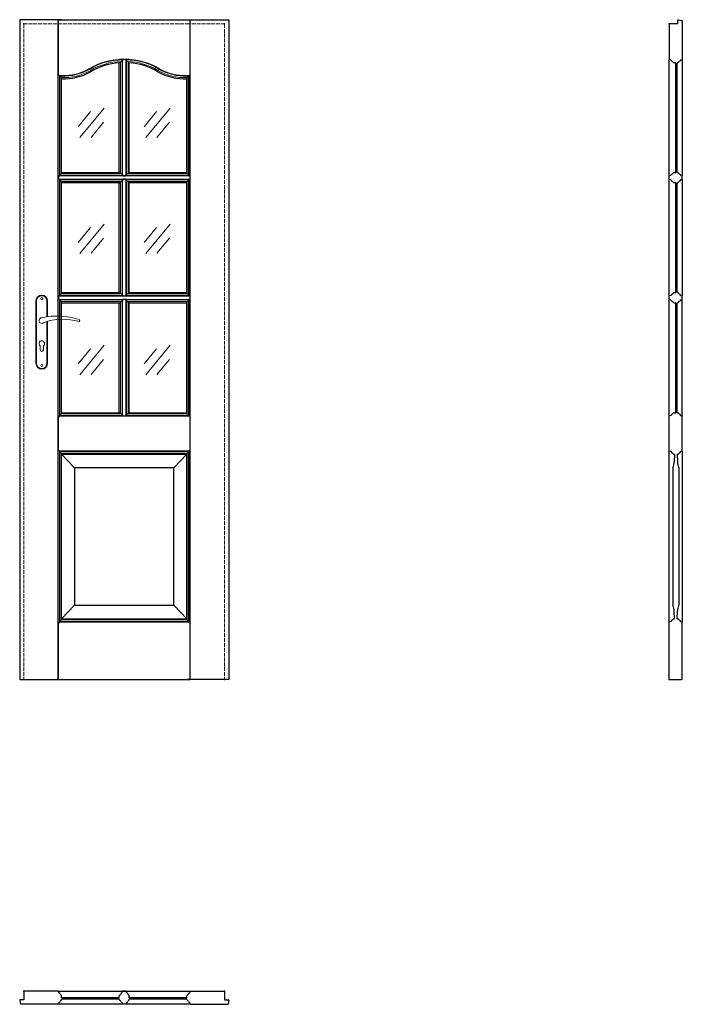
# Model space of a CAD drawing. Units: millimetres. Extents: x 0 to 2040, y -1000 to 2030.
import ezdxf

# ---------------------------------------------------------------- set-up
doc = ezdxf.new("R2010")
doc.units = ezdxf.units.MM
doc.linetypes.add('ACAD_ISO02W100', pattern=[15, 12, -3])
doc.layers.add('f-cieńka', color=2, linetype='Continuous', lineweight=15)
doc.layers.add('f-kreskowa', color=4, linetype='ACAD_ISO02W100', lineweight=15)
doc.layers.add('f-główna', color=7, linetype='Continuous')
doc.layers.add('OBJECT', color=7, linetype='Continuous')

msp = doc.modelspace()

# ---------------------------------------------------------------- linework, layer by layer
for p, q in [((2026, 2017), (2026, 2028.5)), ((2027.6, 2030), (2040, 2028)), ((306.5, 1897.9), (308, 1897.9)), ((337.5, 1897.9), (336, 1897.9)), ((2000.5, 1907.4), (2000, 1907.7)), ((2004.7, 1906.3), (2000.5, 1907.4)), ((2020, 1897.6), (2014.5, 1897.6)), ((2025.5, 1897.6), (2024, 1897.6)), ((2035.3, 1906.3), (2039.5, 1907.4)), ((2039.5, 1907.4), (2040, 1907.7)), ((120.3, 1859.3), (119.2, 1863.5)), ((129, 1849.5), (129, 1848)), ((515, 1849.5), (515, 1848)), ((523.7, 1859.3), (524.8, 1863.5)), ((129, 1559.5), (129, 1558)), ((306.5, 1559.6), (308, 1559.6)), ((337.5, 1559.6), (336, 1559.6)), ((2000.5, 1549.7), (2000, 1549.4)), ((2004.7, 1550.8), (2000.5, 1549.7)), ((2014.5, 1559.5), (2020, 1559.5)), ((2024, 1559.5), (2025.5, 1559.5)), ((2035.3, 1550.8), (2039.5, 1549.7)), ((2039.5, 1549.7), (2040, 1549.4)), ((129, 1528.5), (129, 1530)), ((306.5, 1528.4), (308, 1528.4)), ((337.5, 1528.4), (336, 1528.4)), ((2000.5, 1538.3), (2000, 1538.6)), ((2004.7, 1537.2), (2000.5, 1538.3)), ((2014.5, 1528.5), (2020, 1528.5)), ((2024, 1528.5), (2025.5, 1528.5)), ((2035.3, 1537.2), (2039.5, 1538.3)), ((2039.5, 1538.3), (2040, 1538.6)), ((129, 1326.5), (129, 1328)), ((515, 1326.5), (515, 1328)), ((129, 1190), (129, 1188.5)), ((306.5, 1190.1), (308, 1190.1)), ((337.5, 1190.1), (336, 1190.1)), ((2014.5, 1190), (2020, 1190)), ((2024, 1190), (2025.5, 1190)), ((129, 1159), (129, 1160.5)), ((306.5, 1158.9), (308, 1158.9)), ((337.5, 1158.9), (336, 1158.9)), ((2000.5, 1180.2), (2000, 1179.9)), ((2000.5, 1168.8), (2000, 1169.1)), ((2004.7, 1181.3), (2000.5, 1180.2)), ((2004.7, 1167.7), (2000.5, 1168.8)), ((2014.5, 1159), (2020, 1159)), ((2024, 1159), (2025.5, 1159)), ((2035.3, 1181.3), (2039.5, 1180.2)), ((2035.3, 1167.7), (2039.5, 1168.8)), ((2039.5, 1180.2), (2040, 1179.9)), ((2039.5, 1168.8), (2040, 1169.1)), ((129, 820.5), (129, 819)), ((306.5, 820.6), (308, 820.6)), ((337.5, 820.6), (336, 820.6)), ((515, 820.5), (515, 819)), ((2014.5, 820.5), (2020, 820.5)), ((2024, 820.5), (2025.5, 820.5)), ((120.3, 809.2), (119.2, 805)), ((523.7, 809.2), (524.8, 805)), ((2000.5, 810.7), (2000, 810.4)), ((2004.7, 811.8), (2000.5, 810.7)), ((2035.3, 811.8), (2039.5, 810.7)), ((2039.5, 810.7), (2040, 810.4)), ((120.3, 703.8), (119.2, 708)), ((523.7, 703.8), (524.8, 708)), ((2000.5, 702.3), (2000, 702.6)), ((2004.7, 701.2), (2000.5, 702.3)), ((2035.3, 701.2), (2039.5, 702.3)), ((2039.5, 702.3), (2040, 702.6)), ((129, 692.5), (129, 694)), ((515, 692.5), (515, 694)), ((2014.5, 692.5), (2016.1, 692.5)), ((2023.9, 692.5), (2025.5, 692.5)), ((129, 186.5), (129, 185)), ((515, 186.5), (515, 185)), ((2014.5, 186.5), (2016.1, 186.5)), ((2023.9, 186.5), (2025.5, 186.5)), ((120.3, 175.2), (119.2, 171)), ((523.7, 175.2), (524.8, 171)), ((2000.5, 176.7), (2000, 176.4)), ((2004.7, 177.8), (2000.5, 176.7)), ((2035.3, 177.8), (2039.5, 176.7)), ((2039.5, 176.7), (2040, 176.4)), ((119.2, -960.4), (118.9, -959.8)), ((120.3, -964.6), (119.2, -960.4)), ((315.2, -964.6), (316.3, -960.4)), ((316.3, -960.4), (316.6, -959.9)), ((327.7, -960.4), (327.4, -959.9)), ((328.9, -964.6), (327.7, -960.4)), ((523.7, -964.6), (524.8, -960.4)), ((524.8, -960.4), (525.2, -959.8)), ((0, -987.5), (2, -1000)), ((13, -985.9), (1.5, -985.9)), ((119.2, -999.4), (118.9, -1000)), ((120.3, -995.2), (119.2, -999.4)), ((120.3, -995.2), (119.2, -999.4)), ((129, -979.7), (129, -974.4)), ((306.5, -979.7), (306.5, -974.4)), ((306.5, -985.4), (306.5, -983.7)), ((315.2, -995.2), (316.3, -999.4)), ((316.3, -999.4), (316.6, -999.9)), ((327.7, -999.4), (327.4, -999.9)), ((328.9, -995.2), (327.7, -999.4)), ((337.5, -979.7), (337.5, -974.4)), ((337.5, -985.4), (337.5, -983.7)), ((515, -979.7), (515, -974.4)), ((523.7, -995.2), (524.8, -999.4)), ((523.7, -995.2), (524.8, -999.4)), ((524.8, -999.4), (525.2, -1000)), ((631, -985.9), (642.5, -985.9))]:
    msp.add_line(p, q)
for points in [[(2034.9, 1905.9, -0.296119), (2035.3, 1906.3, -0.296119)], [(120.7, 1858.9, -0.296119), (120.3, 1859.3, -0.296119)], [(523.3, 1858.9, 0.296119), (523.7, 1859.3, 0.296119)], [(2005.1, 1551.2, -0.296119), (2004.7, 1550.8, -0.296119)], [(2005.1, 1536.8, 0.296119), (2004.7, 1537.2, 0.296119)], [(2005.1, 1181.7, -0.296119), (2004.7, 1181.3, -0.296119)], [(2005.1, 1167.3, 0.296119), (2004.7, 1167.7, 0.296119)], [(2005.1, 812.2, -0.296119), (2004.7, 811.8, -0.296119)], [(2005.1, 700.8, 0.296119), (2004.7, 701.2, 0.296119)], [(2005.1, 178.2, -0.296119), (2004.7, 177.8, -0.296119)], [(314.8, -994.8, -0.296119), (315.2, -995.2, -0.296119)], [(329.3, -994.8, 0.296119), (328.9, -995.2, 0.296119)]]:
    msp.add_lwpolyline(points, format="xyb")
for centre, radius, start, end in [((2027.5, 2028.5), 1.5, 87, 180), ((308, 1901.4), 3.5, 270, 340.1323), ((314.6, 1899), 3.5, 101.3683, 160.1323), ((313, 1906.8), 4.5, 281.3683, 350.98), ((318, 1906), 0.5, 105, 170.98), ((326.1, 1906), 0.5, 9.02, 75), ((331, 1906.8), 4.5, 189.02, 258.6317), ((329.4, 1899), 3.5, 19.8677, 78.6317), ((336, 1901.4), 3.5, 199.8677, 270), ((2004.6, 1905.8), 0.5, 9.02, 75), ((2009.5, 1906.6), 4.5, 189.02, 258.6317), ((2007.9, 1898.8), 3.5, 19.8677, 78.6317), ((2014.5, 1901.1), 3.5, 199.8677, 270), ((2025.5, 1901.1), 3.5, 270, 340.1323), ((2032.1, 1898.8), 3.5, 101.3683, 160.1323), ((2030.5, 1906.6), 4.5, 281.3683, 350.98), ((120, 1854.5), 4.5, 11.3683, 80.98), ((127.9, 1856.1), 3.5, 191.3683, 250.1323), ((125.5, 1849.5), 3.5, 0, 70.1323), ((518.5, 1849.5), 3.5, 109.8677, 180), ((516.2, 1856.1), 3.5, 289.8677, 348.6317), ((524, 1854.5), 4.5, 99.02, 168.6317), ((120.8, 1548.1), 0.5, 99.02, 165), ((120, 1553), 4.5, 279.02, 348.6317), ((127.9, 1551.4), 3.5, 109.8677, 168.6317), ((125.5, 1558), 3.5, 289.8677, 0), ((308, 1556.1), 3.5, 19.8677, 90), ((314.6, 1558.5), 3.5, 199.8677, 258.6317), ((313, 1550.7), 4.5, 9.02, 78.6317), ((318, 1551.4), 0.5, 189.02, 255), ((326.1, 1551.4), 0.5, 285, 350.98), ((331, 1550.7), 4.5, 101.3683, 170.98), ((329.4, 1558.5), 3.5, 281.3683, 340.1323), ((336, 1556.1), 3.5, 90, 160.1323), ((518.5, 1558), 3.5, 180, 250.1323), ((516.2, 1551.4), 3.5, 11.3683, 70.1323), ((524, 1553), 4.5, 191.3683, 260.98), ((523.2, 1548.1), 0.5, 15, 80.98), ((2009.5, 1550.5), 4.5, 101.3683, 170.98), ((2007.9, 1558.4), 3.5, 281.3683, 340.1323), ((2014.5, 1556), 3.5, 90, 160.1323), ((2025.5, 1556), 3.5, 19.8677, 90), ((2032.1, 1558.4), 3.5, 199.8677, 258.6317), ((2030.5, 1550.5), 4.5, 9.02, 78.6317), ((2035.4, 1551.3), 0.5, 189.02, 255), ((120.8, 1539.9), 0.5, 195, 260.98), ((120, 1535), 4.5, 11.3683, 80.98), ((127.9, 1536.6), 3.5, 191.3683, 250.1323), ((125.5, 1530), 3.5, 0, 70.1323), ((308, 1531.9), 3.5, 270, 340.1323), ((314.6, 1529.5), 3.5, 101.3683, 160.1323), ((313, 1537.3), 4.5, 281.3683, 350.98), ((318, 1536.5), 0.5, 105, 170.98), ((326.1, 1536.5), 0.5, 9.02, 75), ((331, 1537.3), 4.5, 189.02, 258.6317), ((329.4, 1529.5), 3.5, 19.8677, 78.6317), ((336, 1531.9), 3.5, 199.8677, 270), ((518.5, 1530), 3.5, 109.8677, 180), ((516.2, 1536.6), 3.5, 289.8677, 348.6317), ((524, 1535), 4.5, 99.02, 168.6317), ((523.2, 1539.9), 0.5, 279.02, 345), ((2009.5, 1537.5), 4.5, 189.02, 258.6317), ((2007.9, 1529.6), 3.5, 19.8677, 78.6317), ((2014.5, 1532), 3.5, 199.8677, 270), ((2025.5, 1532), 3.5, 270, 340.1323), ((2032.1, 1529.6), 3.5, 101.3683, 160.1323), ((2030.5, 1537.5), 4.5, 281.3683, 350.98), ((2035.4, 1536.7), 0.5, 105, 170.98), ((120, 1183.5), 4.5, 279.02, 348.6317), ((127.9, 1181.9), 3.5, 109.8677, 168.6317), ((125.5, 1188.5), 3.5, 289.8677, 0), ((308, 1186.6), 3.5, 19.8677, 90), ((314.6, 1189), 3.5, 199.8677, 258.6317), ((313, 1181.2), 4.5, 9.02, 78.6317), ((318, 1181.9), 0.5, 189.02, 255), ((326.1, 1181.9), 0.5, 285, 350.98), ((331, 1181.2), 4.5, 101.3683, 170.98), ((329.4, 1189), 3.5, 281.3683, 340.1323), ((336, 1186.6), 3.5, 90, 160.1323), ((518.5, 1188.5), 3.5, 180, 250.1323), ((516.2, 1181.9), 3.5, 11.3683, 70.1323), ((524, 1183.5), 4.5, 191.3683, 260.98), ((2009.5, 1181), 4.5, 101.3683, 170.98), ((2007.9, 1188.9), 3.5, 281.3683, 340.1323), ((2014.5, 1186.5), 3.5, 90, 160.1323), ((2025.5, 1186.5), 3.5, 19.8677, 90), ((2032.1, 1188.9), 3.5, 199.8677, 258.6317), ((2030.5, 1181), 4.5, 9.02, 78.6317), ((2035.4, 1181.8), 0.5, 189.02, 255), ((120.8, 1178.6), 0.5, 99.02, 165), ((120.8, 1170.4), 0.5, 195, 260.98), ((120, 1165.5), 4.5, 11.3683, 80.98), ((127.9, 1167.1), 3.5, 191.3683, 250.1323), ((125.5, 1160.5), 3.5, 0, 70.1323), ((308, 1162.4), 3.5, 270, 340.1323), ((314.6, 1160), 3.5, 101.3683, 160.1323), ((313, 1167.8), 4.5, 281.3683, 350.98), ((318, 1167), 0.5, 105, 170.98), ((326.1, 1167), 0.5, 9.02, 75), ((331, 1167.8), 4.5, 189.02, 258.6317), ((329.4, 1160), 3.5, 19.8677, 78.6317), ((336, 1162.4), 3.5, 199.8677, 270), ((518.5, 1160.5), 3.5, 109.8677, 180), ((516.2, 1167.1), 3.5, 289.8677, 348.6317), ((524, 1165.5), 4.5, 99.02, 168.6317), ((523.2, 1178.6), 0.5, 15, 80.98), ((523.2, 1170.4), 0.5, 279.02, 345), ((2009.5, 1168), 4.5, 189.02, 258.6317), ((2007.9, 1160.1), 3.5, 19.8677, 78.6317), ((2014.5, 1162.5), 3.5, 199.8677, 270), ((2025.5, 1162.5), 3.5, 270, 340.1323), ((2032.1, 1160.1), 3.5, 101.3683, 160.1323), ((2030.5, 1168), 4.5, 281.3683, 350.98), ((2035.4, 1167.2), 0.5, 105, 170.98), ((125.5, 819), 3.5, 289.8677, 0), ((308, 817.1), 3.5, 19.8677, 90), ((314.6, 819.5), 3.5, 199.8677, 258.6317), ((329.4, 819.5), 3.5, 281.3683, 340.1323), ((336, 817.1), 3.5, 90, 160.1323), ((518.5, 819), 3.5, 180, 250.1323), ((2007.9, 819.4), 3.5, 281.3683, 340.1323), ((2014.5, 817), 3.5, 90, 160.1323), ((2025.5, 817), 3.5, 19.8677, 90), ((2032.1, 819.4), 3.5, 199.8677, 258.6317), ((120.8, 809.1), 0.5, 99.02, 165), ((120, 814), 4.5, 279.02, 348.6317), ((127.9, 812.4), 3.5, 109.8677, 168.6317), ((313, 811.7), 4.5, 9.02, 78.6317), ((318, 812.4), 0.5, 189.02, 255), ((326.1, 812.4), 0.5, 285, 350.98), ((331, 811.7), 4.5, 101.3683, 170.98), ((516.2, 812.4), 3.5, 11.3683, 70.1323), ((524, 814), 4.5, 191.3683, 260.98), ((523.2, 809.1), 0.5, 15, 80.98), ((2009.5, 811.5), 4.5, 101.3683, 170.98), ((2030.5, 811.5), 4.5, 9.02, 78.6317), ((2035.4, 812.3), 0.5, 189.02, 255), ((120.8, 703.9), 0.5, 195, 260.98), ((120, 699), 4.5, 11.3683, 80.98), ((127.9, 700.6), 3.5, 191.3683, 250.1323), ((125.5, 694), 3.5, 0, 70.1323), ((518.5, 694), 3.5, 109.8677, 180), ((516.2, 700.6), 3.5, 289.8677, 348.6317), ((524, 699), 4.5, 99.02, 168.6317), ((523.2, 703.9), 0.5, 279.02, 345), ((2009.5, 701.5), 4.5, 189.02, 258.6317), ((2007.9, 693.6), 3.5, 19.8677, 78.6317), ((2032.1, 693.6), 3.5, 101.3683, 160.1323), ((2030.5, 701.5), 4.5, 281.3683, 350.98), ((2035.4, 700.7), 0.5, 105, 170.98), ((2014.5, 696), 3.5, 199.8677, 270), ((2025.5, 696), 3.5, 270, 340.1323), ((125.5, 185), 3.5, 289.8677, 0), ((518.5, 185), 3.5, 180, 250.1323), ((2009.5, 177.5), 4.5, 101.3683, 170.98), ((2007.9, 185.4), 3.5, 281.3683, 340.1323), ((2014.5, 183), 3.5, 90, 160.1323), ((2025.5, 183), 3.5, 19.8677, 90), ((2032.1, 185.4), 3.5, 199.8677, 258.6317), ((2030.5, 177.5), 4.5, 9.02, 78.6317), ((120.8, 175.1), 0.5, 99.02, 165), ((120, 180), 4.5, 279.02, 348.6317), ((127.9, 178.4), 3.5, 109.8677, 168.6317), ((516.2, 178.4), 3.5, 11.3683, 70.1323), ((524, 180), 4.5, 191.3683, 260.98), ((523.2, 175.1), 0.5, 15, 80.98), ((2035.4, 178.3), 0.5, 189.02, 255), ((120.8, -964.5), 0.5, 195, 260.98), ((120, -969.4), 4.5, 11.3683, 80.98), ((127.9, -967.8), 3.5, 191.3683, 250.1323), ((307.6, -967.8), 3.5, 289.8677, 348.6317), ((315.5, -969.4), 4.5, 99.02, 168.6317), ((314.7, -964.5), 0.5, 279.02, 345), ((329.3, -964.5), 0.5, 195, 260.98), ((328.6, -969.4), 4.5, 11.3683, 80.98), ((336.4, -967.8), 3.5, 191.3683, 250.1323), ((516.2, -967.8), 3.5, 289.8677, 348.6317), ((524, -969.4), 4.5, 99.02, 168.6317), ((523.2, -964.5), 0.5, 279.02, 345), ((1.5, -987.4), 1.5, 90, 183), ((120.8, -995.3), 0.5, 99.02, 163.9583), ((120, -990.4), 4.5, 279.02, 348.6317), ((127.9, -992), 3.5, 109.8677, 168.6317), ((125.5, -974.4), 3.5, 0, 70.1323), ((125.5, -985.4), 3.5, 289.8677, 0), ((310, -974.4), 3.5, 109.8677, 180), ((310, -985.4), 3.5, 180, 250.1323), ((307.6, -992), 3.5, 11.3683, 70.1323), ((315.5, -990.4), 4.5, 191.3683, 260.98), ((328.6, -990.4), 4.5, 279.02, 348.6317), ((336.4, -992), 3.5, 109.8677, 168.6317), ((334, -974.4), 3.5, 0, 70.1323), ((334, -985.4), 3.5, 289.8677, 0), ((518.5, -974.4), 3.5, 109.8677, 180), ((518.5, -985.4), 3.5, 180, 250.1323), ((516.2, -992), 3.5, 11.3683, 70.1323), ((524, -990.4), 4.5, 191.3683, 260.98), ((523.2, -995.3), 0.5, 16.0417, 80.98), ((642.5, -987.4), 1.5, 357, 90)]:
    msp.add_arc(centre, radius, start, end)
at = {"layer": 'f-cieńka'}
for p, q in [((260.4, 1758), (185.6, 1667)), ((463.4, 1758), (388.6, 1667)), ((218, 1747.1), (179.8, 1700.7)), ((421, 1747.1), (382.8, 1700.7)), ((257.9, 1714.2), (219.7, 1667.9)), ((460.9, 1714.2), (422.7, 1667.9)), ((260.4, 1401.2), (185.6, 1310.3)), ((463.4, 1401.2), (388.6, 1310.3)), ((218, 1390.3), (179.8, 1344)), ((421, 1390.3), (382.8, 1344)), ((257.9, 1357.5), (219.7, 1311.1)), ((460.9, 1357.5), (422.7, 1311.1)), ((218, 1017.2), (179.8, 970.9)), ((260.4, 1028.1), (185.6, 937.2)), ((421, 1017.2), (382.8, 970.9)), ((463.4, 1028.1), (388.6, 937.2)), ((257.9, 984.4), (219.7, 938)), ((460.9, 984.4), (422.7, 938))]:
    msp.add_line(p, q, dxfattribs=at)
at = {"layer": 'f-główna'}
for p, q in [((0, 2030), (0, 0)), ((129, 2030), (0, 2030)), ((119.2, 2030), (118.5, 2030)), ((118.9, 0), (118.9, 2030)), ((119.2, 2030), (524.8, 2030)), ((119.2, 1863.5), (119.2, 2030)), ((515, 2030), (644, 2030)), ((524.8, 2030), (525.5, 2030)), ((524.8, 1867), (524.8, 2030)), ((525.1, 0), (525.1, 2030)), ((644, 2030), (644, 0)), ((2000, 2017), (2000, 1907.7)), ((2026, 2017), (2000, 2017)), ((2040, 2028), (2040, 1907.7)), ((306.5, 1559.6), (306.5, 1897.9)), ((317.8, 1906.5), (317.8, 1907.7)), ((326.2, 1907.7), (317.8, 1907.7)), ((326.2, 1906.5), (326.2, 1907.7)), ((337.5, 1559.6), (337.5, 1897.9)), ((2000, 1549.4), (2000, 1907.7)), ((2020, 1559.5), (2020, 1897.6)), ((2024, 1559.5), (2024, 1897.6)), ((2040, 1907.7), (2040, 1549.4)), ((123.2, 1549.8), (123.2, 1857.7)), ((128.4, 1556), (128.4, 1851.5)), ((515.7, 1556), (515.7, 1851.5)), ((520.9, 1549.8), (520.9, 1857.7)), ((524.8, 1863.5), (524.8, 1867)), ((129, 1558), (129, 1848)), ((515, 1558), (515, 1848)), ((120.3, 1548.2), (119.2, 1548.2)), ((119.2, 1548.2), (119.2, 1539.8)), ((129, 1559.5), (309, 1559.5)), ((326.5, 1549.1), (317.5, 1549.1)), ((317.8, 1551), (317.8, 1549.8)), ((317.8, 1549.8), (326.2, 1549.8)), ((326.2, 1551), (326.2, 1549.8)), ((335.1, 1559.5), (515, 1559.5)), ((515, 1558), (515, 1559.5)), ((523.7, 1548.2), (524.8, 1548.2)), ((524.8, 1539.8), (524.8, 1548.2)), ((2000, 1538.6), (2000, 1549.4)), ((2040, 1538.6), (2040, 1549.4)), ((120.3, 1539.8), (119.2, 1539.8)), ((123.2, 1180.3), (123.2, 1538.2)), ((128.4, 1186.5), (128.4, 1532)), ((129, 1188.5), (129, 1530)), ((129, 1528.5), (309, 1528.5)), ((306.5, 1190.1), (306.5, 1528.4)), ((326.5, 1538.9), (317.5, 1538.9)), ((317.8, 1537), (317.8, 1538.2)), ((326.2, 1538.2), (317.8, 1538.2)), ((326.2, 1537), (326.2, 1538.2)), ((335.1, 1528.5), (515, 1528.5)), ((337.5, 1190.1), (337.5, 1528.4)), ((515, 1530), (515, 1528.5)), ((515, 1188.5), (515, 1530)), ((515.7, 1186.5), (515.7, 1532)), ((520.9, 1180.3), (520.9, 1538.2)), ((523.7, 1539.8), (524.8, 1539.8)), ((2000, 1179.9), (2000, 1538.6)), ((2020, 1190), (2020, 1528.5)), ((2024, 1190), (2024, 1528.5)), ((2040, 1538.6), (2040, 1179.9)), ((129, 1190), (309, 1190)), ((335.1, 1190), (515, 1190)), ((515, 1188.5), (515, 1190)), ((120.3, 1178.7), (119.2, 1178.7)), ((119.2, 1178.7), (119.2, 1170.3)), ((120.3, 1170.3), (119.2, 1170.3)), ((123.2, 810.8), (123.2, 1168.7)), ((128.4, 817), (128.4, 1162.5)), ((129, 819), (129, 1160.5)), ((129, 1159), (309, 1159)), ((306.5, 820.6), (306.5, 1158.9)), ((326.5, 1179.6), (317.5, 1179.6)), ((326.5, 1169.4), (317.5, 1169.4)), ((317.8, 1181.5), (317.8, 1180.3)), ((317.8, 1180.3), (326.2, 1180.3)), ((317.8, 1167.5), (317.8, 1168.7)), ((326.2, 1168.7), (317.8, 1168.7)), ((326.2, 1181.5), (326.2, 1180.3)), ((326.2, 1167.5), (326.2, 1168.7)), ((335.1, 1159), (515, 1159)), ((337.5, 820.6), (337.5, 1158.9)), ((515, 1160.5), (515, 1159)), ((515, 819), (515, 1160.5)), ((515.7, 817), (515.7, 1162.5)), ((520.9, 810.8), (520.9, 1168.7)), ((523.7, 1178.7), (524.8, 1178.7)), ((523.7, 1170.3), (524.8, 1170.3)), ((524.8, 1170.3), (524.8, 1178.7)), ((2000, 1169.1), (2000, 1179.9)), ((2000, 810.4), (2000, 1169.1)), ((2020, 820.5), (2020, 1159)), ((2024, 820.5), (2024, 1159)), ((2040, 1169.1), (2040, 1179.9)), ((2040, 810.4), (2040, 1169.1)), ((129, 820.5), (309, 820.5)), ((335.1, 820.5), (515, 820.5)), ((119.2, 801.5), (119.2, 805)), ((119.2, 708), (119.2, 801.5)), ((317.8, 812), (317.8, 810.8)), ((317.8, 810.8), (326.2, 810.8)), ((326.2, 812), (326.2, 810.8)), ((524.8, 801.5), (524.8, 805)), ((524.8, 711.5), (524.8, 801.5)), ((2000, 702.6), (2000, 810.4)), ((2040, 702.6), (2040, 810.4)), ((123.2, 176.8), (123.2, 702.2)), ((520.9, 176.8), (520.9, 702.2)), ((524.8, 708), (524.8, 711.5)), ((2000, 176.4), (2000, 702.6)), ((2040, 702.6), (2040, 176.4)), ((128.4, 182.7), (128.4, 696)), ((129, 185), (129, 694)), ((169.2, 650.5), (129, 692.5)), ((129, 692.5), (515, 692.5)), ((474.8, 650.5), (515, 692.5)), ((515, 186.5), (515, 694)), ((515.7, 183), (515.7, 696)), ((169.2, 650.5), (169.2, 228.5)), ((474.8, 650.5), (169.2, 650.5)), ((474.8, 228.5), (474.8, 650.5)), ((2010.5, 650.5), (2010.5, 228.5)), ((2029.5, 650.5), (2029.5, 228.5)), ((169.2, 228.5), (129, 186.5)), ((169.2, 228.5), (474.8, 228.5)), ((474.8, 228.5), (515, 186.5)), ((129, 186.5), (515, 186.5)), ((119.2, 167.5), (119.2, 171)), ((119.2, 0), (119.2, 167.5)), ((524.8, 167.5), (524.8, 171)), ((524.8, 0), (524.8, 167.5)), ((2000, 1), (2000, 176.4)), ((2040, 1), (2040, 176.4)), ((2002, 0), (2000, 1)), ((2002, 0), (2038, 0)), ((2038, 0), (2040, 1)), ((0, 0), (129, 0)), ((119.2, 0), (118.5, 0)), ((119.2, 0), (524.8, 0)), ((644, 0), (515, 0)), ((525.5, 0), (524.8, 0)), ((13, -959.8), (13, -985.9)), ((118.9, -959.8), (13, -959.8)), ((119.2, -960.4), (119.8, -959.9)), ((119.8, -959.9), (524.3, -959.9)), ((327.4, -959.9), (316.6, -959.9)), ((524.3, -959.9), (524.8, -960.4)), ((525.2, -959.8), (631, -959.8)), ((631, -959.8), (631, -985.9)), ((119.8, -999.9), (119.2, -999.4)), ((524.3, -999.9), (119.8, -999.9)), ((306.5, -979.7), (129, -979.7)), ((129, -985.4), (129, -983.7)), ((306.5, -983.7), (129, -983.7)), ((327.4, -999.9), (316.6, -999.9)), ((515, -979.7), (337.5, -979.7)), ((515, -983.7), (337.5, -983.7)), ((515, -985.4), (515, -983.7)), ((524.8, -999.4), (524.3, -999.9)), ((644, -987.5), (642, -1000)), ((118.9, -1000), (2, -1000)), ((525.2, -1000), (642, -1000))]:
    msp.add_line(p, q, dxfattribs=at)
at = {"layer": 'f-główna', "lineweight": 9}
for p, q in [((310.3, 1558.8), (310.3, 1898.7)), ((315, 1554.7), (315, 1902.8)), ((316.9, 1553), (316.9, 1904.5)), ((327.1, 1553), (327.1, 1904.5)), ((329, 1554.7), (329, 1902.8)), ((333.7, 1558.8), (333.7, 1898.7)), ((122.3, 1858.4), (129.1, 1858.4)), ((124.1, 1856.5), (129, 1856.5)), ((128.2, 1851.8), (128.9, 1851.8)), ((521.7, 1858.4), (515, 1858.4)), ((520, 1856.5), (515, 1856.5)), ((515.9, 1851.8), (515.1, 1851.8)), ((122.3, 1549.1), (521.7, 1549.1)), ((124.1, 1551), (317.8, 1551)), ((128.2, 1555.7), (312.5, 1555.7)), ((326.3, 1551), (520, 1551)), ((331.6, 1555.7), (515.9, 1555.7)), ((122.3, 1538.9), (521.7, 1538.9)), ((124.1, 1537), (317.8, 1537)), ((128.2, 1532.3), (312.5, 1532.3)), ((310.3, 1189.3), (310.3, 1529.2)), ((315, 1185.2), (315, 1533.3)), ((316.9, 1183.5), (316.9, 1535)), ((326.3, 1537), (520, 1537)), ((327.1, 1183.5), (327.1, 1535)), ((329, 1185.2), (329, 1533.3)), ((331.6, 1532.3), (515.9, 1532.3)), ((333.7, 1189.3), (333.7, 1529.2)), ((128.2, 1186.2), (312.5, 1186.2)), ((331.6, 1186.2), (515.9, 1186.2)), ((50, 1164.5), (50, 972.5)), ((52, 972.5), (52, 1164.5)), ((84, 1164.5), (84, 1115.7)), ((86, 1164.5), (86, 1116)), ((122.3, 1179.6), (521.7, 1179.6)), ((122.3, 1169.4), (521.7, 1169.4)), ((124.1, 1181.5), (317.8, 1181.5)), ((124.1, 1167.5), (317.8, 1167.5)), ((128.2, 1162.8), (312.5, 1162.8)), ((310.3, 819.8), (310.3, 1159.7)), ((315, 815.7), (315, 1163.8)), ((316.9, 814), (316.9, 1165.5)), ((326.3, 1181.5), (520, 1181.5)), ((326.3, 1167.5), (520, 1167.5)), ((327.1, 814), (327.1, 1165.5)), ((329, 815.7), (329, 1163.8)), ((331.6, 1162.8), (515.9, 1162.8)), ((333.7, 819.8), (333.7, 1159.7)), ((84, 1101), (84, 972.5)), ((86, 1101.6), (86, 972.5)), ((63, 1014), (63, 1026.6)), ((73, 1014), (73, 1026.6)), ((122.3, 810.1), (521.7, 810.1)), ((124.1, 812), (317.8, 812)), ((128.2, 816.7), (312.5, 816.7)), ((326.3, 812), (520, 812)), ((331.6, 816.7), (515.9, 816.7)), ((122.3, 702.9), (521.7, 702.9)), ((124.1, 701), (520, 701)), ((128.2, 696.3), (515.9, 696.3)), ((128.2, 182.7), (515.9, 182.7)), ((122.3, 176.1), (521.7, 176.1)), ((124.1, 178), (520, 178))]:
    msp.add_line(p, q, dxfattribs=at)
for centre in [(68, 1171.5), (68, 965.5)]:
    msp.add_circle(centre, 3, dxfattribs=at)
for centre, radius, start, end in [((135.1, 2017.4), 159.1, 267.814, 299.4376), ((319.3, 1704), 204.4, 89.2304, 121.2159), ((319.3, 1704), 202.5, 90.4166, 121.23), ((319.3, 1704), 197.8, 92.0107, 121.2668), ((324.8, 1704), 204.4, 58.7841, 90.7696), ((324.8, 1704), 202.5, 58.7701, 89.5834), ((324.7, 1704), 197.8, 58.7332, 87.9893), ((508.9, 2017.4), 159.1, 240.5624, 272.186), ((135.1, 2017.4), 165.8, 267.858, 299.4414), ((135.1, 2017.4), 161, 267.8266, 299.4387), ((508.9, 2017.4), 165.8, 240.5586, 272.142), ((508.9, 2017.4), 161, 240.5613, 272.1734), ((68, 1164.5), 18, 0, 180), ((68, 1164.5), 16, 0, 180), ((68, 1104), 8.5, 90, 311.711), ((116, 911.1), 207, 71.1188, 103.4049), ((133.4, 932.2), 175.9, 73.635, 109.8698), ((181.6, 1104), 3.32, 295.2179, 64.7821), ((68, 1033.5), 8.5, 306.0319, 233.9681), ((68, 1014), 5, 180, 0), ((68, 972.5), 18, 180, 0), ((68, 972.5), 16, 180, 0)]:
    msp.add_arc(centre, radius, start, end, dxfattribs=at)
at = {"layer": 'f-główna'}
for centre, radius, start, end in [((319.3, 1703.9), 194.1, 93.7734, 121.2973), ((324.7, 1703.9), 194.1, 58.7027, 86.2266), ((135.1, 2017.4), 169.5, 267.9248, 299.4434), ((508.9, 2017.4), 169.5, 240.5566, 272.0752)]:
    msp.add_arc(centre, radius, start, end, dxfattribs=at)
for p in [(13, 2017), (631, 2017), (2000, 2017), (13, 0), (631, 0), (2000, 0), (13, -959.8), (631, -959.8)]:
    msp.add_point(p, dxfattribs=at)
at = {"layer": 'f-kreskowa'}
for p, q in [((13, 2017), (13, 0)), ((129, 2017), (13, 2017)), ((118.5, 2017), (525.5, 2017)), ((515, 2017), (631, 2017)), ((631, 2017), (631, 0))]:
    msp.add_line(p, q, dxfattribs=at)
at = {"layer": 'OBJECT'}
for p, q in [((2016.1, 692.5), (2014.9, 669.3)), ((2023.9, 692.5), (2025.1, 669.3)), ((2016.1, 186.5), (2014.9, 209.7)), ((2023.9, 186.5), (2025.1, 209.7))]:
    msp.add_line(p, q, dxfattribs=at)
for centre, radius, start, end in [((1965.5, 671.9), 49.5, 336.2109, 357), ((2074.5, 671.9), 49.5, 183, 203.7891), ((2014, 650.5), 3.5, 156.2109, 180), ((2026, 650.5), 3.5, 0, 23.7891), ((2014, 228.5), 3.5, 180, 203.7891), ((1965.5, 207.1), 49.5, 3, 23.7891), ((2074.5, 207.1), 49.5, 156.2109, 177), ((2026, 228.5), 3.5, 336.2109, 0)]:
    msp.add_arc(centre, radius, start, end, dxfattribs=at)

# ---------------------------------------------------------------- texts
at = {"flags": 9}
msp.add_attdef('INFORMACJA', (0, 0), 'Własność Porta KMI Poland, wszelkie prawa zastrzeżone.', height=2.5, dxfattribs=at)

doc.saveas('drawing.dxf')
